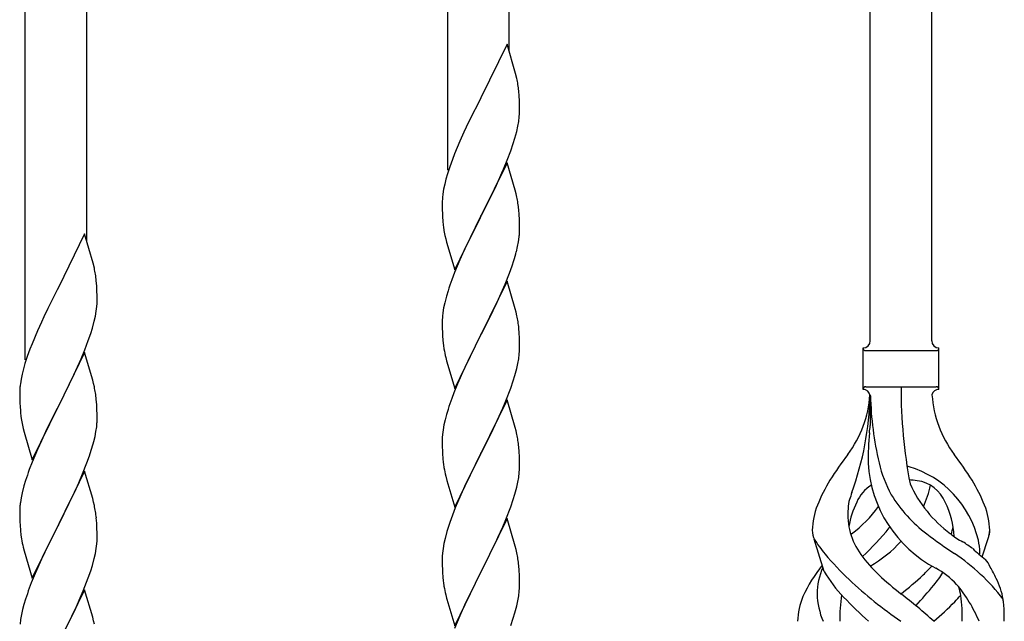
# Model space of a CAD drawing. Units: millimetres. Extents: x 250 to 8280, y 75 to 5795.
# Drawn here: x 6266 to 6539, y 1987 to 2153 of the extents above; entities that cross this region are included whole.
import ezdxf

# ---------------------------------------------------------------- set-up
doc = ezdxf.new("R2010")
doc.units = ezdxf.units.MM
doc.layers.add('YKK_A1', color=4, linetype='Continuous', lineweight=30)

msp = doc.modelspace()

# ---------------------------------------------------------------- linework, layer by layer
at = {"layer": 'YKK_A1', "linetype": 'Continuous'}
for p, q in [((6518.49, 2064.4), (6518.49, 2413.06)), ((6501.49, 2064.4), (6501.49, 2405.42)), ((6401.49, 2144.57), (6401.49, 2360.48)), ((6384.49, 2111.66), (6384.49, 2352.84)), ((6284.49, 2091.98), (6284.49, 2307.9)), ((6267.49, 2059.08), (6267.49, 2300.26)), ((6400.89, 2146.61), (6393.66, 2131.75)), ((6403.28, 2138.48), (6400.89, 2146.61)), ((6403.62, 2137.07), (6403.28, 2138.48)), ((6404.27, 2132.2), (6404.16, 2133.61)), ((6404.33, 2130.96), (6404.27, 2132.2)), ((6393.32, 2131.08), (6390.71, 2125.89)), ((6393.66, 2131.75), (6393.32, 2131.08)), ((6404.38, 2129.23), (6404.33, 2130.96)), ((6404.3, 2126.46), (6404.36, 2127.29)), ((6404.36, 2127.29), (6404.38, 2128.08)), ((6404.38, 2128.08), (6404.38, 2129.23)), ((6390.71, 2125.89), (6389.61, 2123.59)), ((6403.9, 2123.81), (6404.14, 2125.16)), ((6404.14, 2125.16), (6404.3, 2126.46)), ((6388.94, 2122.15), (6387.83, 2119.69)), ((6389.61, 2123.59), (6388.94, 2122.15)), ((6403.07, 2120.49), (6403.59, 2122.41)), ((6403.59, 2122.41), (6403.9, 2123.81)), ((6387.83, 2119.69), (6386.36, 2116.16)), ((6401.93, 2117), (6402.61, 2119.01)), ((6402.61, 2119.01), (6403.07, 2120.49)), ((6386.36, 2116.16), (6385.77, 2114.64)), ((6400.97, 2114.47), (6401.93, 2117)), ((6385.77, 2114.64), (6385.05, 2112.62)), ((6400.89, 2113.74), (6393.66, 2098.88)), ((6399.93, 2111.94), (6400.97, 2114.47)), ((6403.15, 2106.09), (6400.89, 2113.74)), ((6384.41, 2110.64), (6383.99, 2109.18)), ((6385.05, 2112.62), (6384.41, 2110.64)), ((6397.94, 2107.52), (6399.49, 2110.94)), ((6399.49, 2110.94), (6399.93, 2111.94)), ((6383.63, 2107.75), (6383.34, 2106.37)), ((6383.99, 2109.18), (6383.63, 2107.75)), ((6383.34, 2106.37), (6383.12, 2105.03)), ((6395.55, 2102.6), (6397.94, 2107.52)), ((6403.4, 2105.14), (6403.15, 2106.09)), ((6403.62, 2104.2), (6403.4, 2105.14)), ((6382.95, 2102.94), (6382.94, 2102.55)), ((6382.94, 2102.55), (6382.96, 2100.69)), ((6382.99, 2103.76), (6382.95, 2102.94)), ((6393.83, 2099.21), (6395.55, 2102.6)), ((6382.96, 2100.69), (6382.99, 2099.68)), ((6382.99, 2099.68), (6383.04, 2098.73)), ((6404.27, 2099.33), (6404.16, 2100.74)), ((6383.04, 2098.73), (6383.12, 2097.57)), ((6386.44, 2084.02), (6393.66, 2098.88)), ((6393.32, 2098.21), (6390.5, 2092.57)), ((6393.66, 2098.88), (6393.32, 2098.21)), ((6393.66, 2098.88), (6393.83, 2099.21)), ((6404.33, 2098.09), (6404.27, 2099.33)), ((6404.38, 2096.36), (6404.33, 2098.09)), ((6283.89, 2094.02), (6276.66, 2079.17)), ((6286.28, 2085.9), (6283.89, 2094.02)), ((6383.29, 2095.98), (6383.43, 2094.99)), ((6383.43, 2094.99), (6383.61, 2094.04)), ((6383.61, 2094.04), (6383.71, 2093.57)), ((6404.36, 2094.41), (6404.38, 2095.21)), ((6404.38, 2095.21), (6404.38, 2096.36)), ((6383.71, 2093.57), (6383.92, 2092.63)), ((6383.92, 2092.63), (6384.17, 2091.67)), ((6384.17, 2091.67), (6386.44, 2084.02)), ((6390.5, 2092.57), (6388.94, 2089.28)), ((6403.8, 2090.48), (6404.07, 2091.84)), ((6404.07, 2091.84), (6404.26, 2093.16)), ((6388.94, 2089.28), (6387.83, 2086.82)), ((6403.47, 2089.06), (6403.8, 2090.48)), ((6286.62, 2084.48), (6286.28, 2085.9)), ((6387.83, 2086.82), (6386.36, 2083.29)), ((6402.28, 2085.14), (6402.77, 2086.63)), ((6386.36, 2083.29), (6385.59, 2081.26)), ((6400.35, 2080.08), (6401.55, 2083.12)), ((6401.55, 2083.12), (6402.28, 2085.14)), ((6287.27, 2079.62), (6287.16, 2081.03)), ((6400.89, 2080.87), (6393.66, 2066.01)), ((6403.15, 2073.23), (6400.89, 2080.87)), ((6276.32, 2078.5), (6273.71, 2073.3)), ((6276.66, 2079.17), (6276.32, 2078.5)), ((6287.33, 2078.37), (6287.27, 2079.62)), ((6287.38, 2076.65), (6287.33, 2078.37)), ((6384.56, 2078.26), (6384.12, 2076.79)), ((6399.28, 2077.57), (6400.35, 2080.08)), ((6287.36, 2074.7), (6287.38, 2075.5)), ((6287.38, 2075.5), (6287.38, 2076.65)), ((6384.12, 2076.79), (6383.63, 2074.88)), ((6397.05, 2072.78), (6398.17, 2075.13)), ((6398.17, 2075.13), (6399.28, 2077.57)), ((6273.71, 2073.3), (6272.61, 2071)), ((6286.9, 2071.22), (6287.14, 2072.58)), ((6287.14, 2072.58), (6287.3, 2073.87)), ((6287.3, 2073.87), (6287.36, 2074.7)), ((6383.34, 2073.49), (6383.12, 2072.16)), ((6383.63, 2074.88), (6383.34, 2073.49)), ((6395.55, 2069.73), (6397.05, 2072.78)), ((6403.4, 2072.27), (6403.15, 2073.23)), ((6403.62, 2071.33), (6403.4, 2072.27)), ((6271.94, 2069.57), (6270.83, 2067.11)), ((6272.61, 2071), (6271.94, 2069.57)), ((6286.07, 2067.9), (6286.59, 2069.83)), ((6286.59, 2069.83), (6286.9, 2071.22)), ((6382.95, 2070.07), (6382.94, 2069.67)), ((6382.94, 2069.67), (6382.96, 2067.81)), ((6382.99, 2070.89), (6382.95, 2070.07)), ((6393.83, 2066.34), (6395.55, 2069.73)), ((6270.83, 2067.11), (6269.36, 2063.58)), ((6285.61, 2066.42), (6286.07, 2067.9)), ((6382.96, 2067.81), (6382.99, 2066.8)), ((6382.99, 2066.8), (6383.04, 2065.86)), ((6404.27, 2066.46), (6404.16, 2067.88)), ((6283.97, 2061.89), (6284.93, 2064.42)), ((6284.93, 2064.42), (6285.61, 2066.42)), ((6383.04, 2065.86), (6383.14, 2064.42)), ((6383.14, 2064.42), (6383.29, 2063.11)), ((6386.44, 2051.15), (6393.66, 2066.01)), ((6393.5, 2065.68), (6390.71, 2060.15)), ((6393.66, 2066.01), (6393.5, 2065.68)), ((6393.66, 2066.01), (6393.83, 2066.34)), ((6404.33, 2065.22), (6404.27, 2066.46)), ((6404.38, 2063.49), (6404.33, 2065.22)), ((6268.77, 2062.06), (6268.05, 2060.04)), ((6269.36, 2063.58), (6268.77, 2062.06)), ((6282.93, 2059.36), (6283.97, 2061.89)), ((6383.29, 2063.11), (6383.43, 2062.12)), ((6404.3, 2060.72), (6404.36, 2061.55)), ((6404.36, 2061.55), (6404.38, 2062.35)), ((6404.38, 2062.35), (6404.38, 2063.49)), ((6499.49, 2050.9), (6499.49, 2062.4)), ((6500.24, 2061.65), (6519.74, 2061.65)), ((6520.49, 2062.4), (6520.49, 2062.4)), ((6520.49, 2050.9), (6520.49, 2062.4)), ((6268.05, 2060.04), (6267.41, 2058.05)), ((6283.89, 2061.15), (6276.66, 2046.29)), ((6282.49, 2058.36), (6282.93, 2059.36)), ((6286.15, 2053.51), (6283.89, 2061.15)), ((6383.92, 2059.75), (6384.17, 2058.8)), ((6384.17, 2058.8), (6386.44, 2051.15)), ((6390.71, 2060.15), (6389.39, 2057.37)), ((6403.9, 2058.07), (6404.14, 2059.42)), ((6404.14, 2059.42), (6404.3, 2060.72)), ((6266.99, 2056.59), (6266.63, 2055.17)), ((6267.41, 2058.05), (6266.99, 2056.59)), ((6280.94, 2054.94), (6282.49, 2058.36)), ((6388.94, 2056.41), (6387.19, 2052.45)), ((6389.39, 2057.37), (6388.94, 2056.41)), ((6403.07, 2054.75), (6403.59, 2056.67)), ((6403.59, 2056.67), (6403.9, 2058.07)), ((6266.34, 2053.78), (6266.12, 2052.45)), ((6266.63, 2055.17), (6266.34, 2053.78)), ((6278.55, 2050.01), (6280.94, 2054.94)), ((6286.4, 2052.55), (6286.15, 2053.51)), ((6401.93, 2051.26), (6402.61, 2053.27)), ((6402.61, 2053.27), (6403.07, 2054.75)), ((6265.99, 2051.17), (6265.95, 2050.36)), ((6286.62, 2051.61), (6286.4, 2052.55)), ((6387.19, 2052.45), (6386.16, 2049.92)), ((6400.56, 2047.72), (6401.93, 2051.26)), ((6500.24, 2051.65), (6519.74, 2051.65)), ((6265.95, 2050.36), (6265.94, 2049.96)), ((6265.94, 2049.96), (6265.96, 2048.1)), ((6265.96, 2048.1), (6265.99, 2047.09)), ((6276.83, 2046.63), (6278.55, 2050.01)), ((6287.27, 2046.75), (6287.16, 2048.16)), ((6386.16, 2049.92), (6385.59, 2048.4)), ((6400.89, 2048), (6393.66, 2033.14)), ((6399.71, 2045.7), (6400.56, 2047.72)), ((6403.15, 2040.35), (6400.89, 2048)), ((6501.49, 2049.29), (6501.49, 2040.87)), ((6265.99, 2047.09), (6266.04, 2046.15)), ((6266.04, 2046.15), (6266.12, 2044.98)), ((6269.44, 2031.44), (6276.66, 2046.29)), ((6276.32, 2045.62), (6273.5, 2039.98)), ((6276.66, 2046.29), (6276.32, 2045.62)), ((6276.66, 2046.29), (6276.83, 2046.63)), ((6287.33, 2045.5), (6287.27, 2046.75)), ((6287.38, 2043.77), (6287.33, 2045.5)), ((6384.56, 2045.39), (6384.12, 2043.92)), ((6398.17, 2042.26), (6399.71, 2045.7)), ((6266.29, 2043.39), (6266.43, 2042.4)), ((6266.43, 2042.4), (6266.61, 2041.45)), ((6287.36, 2041.83), (6287.38, 2042.63)), ((6287.38, 2042.63), (6287.38, 2043.77)), ((6383.74, 2042.48), (6383.43, 2041.08)), ((6384.12, 2043.92), (6383.74, 2042.48)), ((6397.05, 2039.91), (6398.17, 2042.26)), ((6266.61, 2041.45), (6266.71, 2040.98)), ((6266.71, 2040.98), (6266.92, 2040.04)), ((6266.92, 2040.04), (6267.17, 2039.08)), ((6273.5, 2039.98), (6271.94, 2036.7)), ((6287.07, 2039.26), (6287.26, 2040.57)), ((6383.19, 2039.73), (6383.03, 2038.44)), ((6383.43, 2041.08), (6383.19, 2039.73)), ((6395.55, 2036.86), (6397.05, 2039.91)), ((6403.4, 2039.4), (6403.15, 2040.35)), ((6267.17, 2039.08), (6269.44, 2031.44)), ((6286.47, 2036.48), (6286.8, 2037.89)), ((6286.8, 2037.89), (6287.07, 2039.26)), ((6382.97, 2037.61), (6382.94, 2036.81)), ((6382.94, 2036.81), (6382.96, 2034.95)), ((6383.03, 2038.44), (6382.97, 2037.61)), ((6393.83, 2033.47), (6395.55, 2036.86)), ((6403.62, 2038.46), (6403.4, 2039.4)), ((6270.83, 2034.23), (6269.36, 2030.71)), ((6271.94, 2036.7), (6270.83, 2034.23)), ((6285.28, 2032.55), (6285.77, 2034.05)), ((6382.96, 2034.95), (6382.99, 2033.94)), ((6404.27, 2033.59), (6404.16, 2035)), ((6284.55, 2030.54), (6285.28, 2032.55)), ((6382.99, 2033.94), (6383.04, 2033)), ((6383.04, 2033), (6383.12, 2031.83)), ((6386.44, 2018.28), (6393.66, 2033.14)), ((6393.32, 2032.47), (6390.5, 2026.83)), ((6393.66, 2033.14), (6393.32, 2032.47)), ((6393.66, 2033.14), (6393.83, 2033.47)), ((6404.33, 2032.35), (6404.27, 2033.59)), ((6404.38, 2030.62), (6404.33, 2032.35)), ((6269.36, 2030.71), (6268.59, 2028.68)), ((6283.35, 2027.5), (6284.55, 2030.54)), ((6383.29, 2030.24), (6383.43, 2029.25)), ((6404.3, 2027.85), (6404.36, 2028.68)), ((6404.36, 2028.68), (6404.38, 2029.48)), ((6404.38, 2029.48), (6404.38, 2030.62)), ((6283.89, 2028.29), (6276.66, 2013.42)), ((6282.28, 2024.99), (6283.35, 2027.5)), ((6286.15, 2020.64), (6283.89, 2028.29)), ((6383.92, 2026.89), (6384.24, 2025.69)), ((6390.5, 2026.83), (6389.16, 2024.03)), ((6403.9, 2025.2), (6404.14, 2026.55)), ((6404.14, 2026.55), (6404.3, 2027.85)), ((6267.12, 2024.2), (6266.63, 2022.29)), ((6267.56, 2025.67), (6267.12, 2024.2)), ((6281.17, 2022.54), (6282.28, 2024.99)), ((6384.24, 2025.69), (6386.44, 2018.28)), ((6389.16, 2024.03), (6387.83, 2021.08)), ((6403.07, 2021.88), (6403.59, 2023.8)), ((6403.59, 2023.8), (6403.9, 2025.2)), ((6266.34, 2020.91), (6266.12, 2019.58)), ((6266.63, 2022.29), (6266.34, 2020.91)), ((6280.05, 2020.2), (6281.17, 2022.54)), ((6286.4, 2019.68), (6286.15, 2020.64)), ((6387.83, 2021.08), (6386.56, 2018.06)), ((6401.93, 2018.39), (6402.61, 2020.4)), ((6402.61, 2020.4), (6403.07, 2021.88)), ((6265.99, 2018.3), (6265.95, 2017.49)), ((6278.55, 2017.14), (6280.05, 2020.2)), ((6286.62, 2018.75), (6286.4, 2019.68)), ((6386.56, 2018.06), (6385.77, 2016.03)), ((6400.56, 2014.85), (6401.93, 2018.39)), ((6265.95, 2017.49), (6265.94, 2017.09)), ((6265.94, 2017.09), (6265.96, 2015.23)), ((6265.96, 2015.23), (6265.99, 2014.22)), ((6276.83, 2013.75), (6278.55, 2017.14)), ((6287.27, 2013.88), (6287.16, 2015.29)), ((6385.77, 2016.03), (6385.05, 2014.02)), ((6400.89, 2015.13), (6393.66, 2000.27)), ((6403.15, 2007.49), (6400.89, 2015.13)), ((6265.99, 2014.22), (6266.04, 2013.28)), ((6266.04, 2013.28), (6266.14, 2011.84)), ((6269.44, 1998.57), (6276.66, 2013.42)), ((6276.5, 2013.09), (6273.71, 2007.56)), ((6276.66, 2013.42), (6276.5, 2013.09)), ((6276.66, 2013.42), (6276.83, 2013.75)), ((6287.33, 2012.63), (6287.27, 2013.88)), ((6287.38, 2010.91), (6287.33, 2012.63)), ((6385.05, 2014.02), (6384.26, 2011.54)), ((6398.39, 2009.88), (6399.71, 2012.84)), ((6399.71, 2012.84), (6400.56, 2014.85)), ((6266.14, 2011.84), (6266.29, 2010.52)), ((6266.29, 2010.52), (6266.43, 2009.53)), ((6287.36, 2008.96), (6287.38, 2009.76)), ((6287.38, 2009.76), (6287.38, 2010.91)), ((6383.74, 2009.61), (6383.43, 2008.21)), ((6384.26, 2011.54), (6383.74, 2009.61)), ((6397.72, 2008.44), (6398.39, 2009.88)), ((6532.51, 2004.49), (6534.09, 2009.58)), ((6266.92, 2007.17), (6267.17, 2006.21)), ((6273.71, 2007.56), (6272.39, 2004.79)), ((6286.9, 2005.48), (6287.14, 2006.84)), ((6287.14, 2006.84), (6287.3, 2008.13)), ((6287.3, 2008.13), (6287.36, 2008.96)), ((6383.19, 2006.86), (6383.03, 2005.57)), ((6383.43, 2008.21), (6383.19, 2006.86)), ((6396.61, 2006.14), (6397.72, 2008.44)), ((6403.4, 2006.53), (6403.15, 2007.49)), ((6488.7, 2000.5), (6485.93, 2009.44)), ((6267.17, 2006.21), (6269.44, 1998.57)), ((6272.39, 2004.79), (6271.94, 2003.83)), ((6286.07, 2002.16), (6286.59, 2004.09)), ((6286.59, 2004.09), (6286.9, 2005.48)), ((6382.97, 2004.74), (6382.94, 2003.94)), ((6383.03, 2005.57), (6382.97, 2004.74)), ((6393.83, 2000.61), (6396.61, 2006.14)), ((6403.62, 2005.59), (6403.4, 2006.53)), ((6271.94, 2003.83), (6270.19, 1999.86)), ((6285.61, 2000.68), (6286.07, 2002.16)), ((6382.94, 2003.94), (6382.96, 2002.08)), ((6382.96, 2002.08), (6382.99, 2001.07)), ((6404.27, 2000.72), (6404.16, 2002.14)), ((6270.19, 1999.86), (6269.16, 1997.33)), ((6283.56, 1995.13), (6284.93, 1998.68)), ((6284.93, 1998.68), (6285.61, 2000.68)), ((6382.99, 2001.07), (6383.04, 2000.13)), ((6383.04, 2000.13), (6383.12, 1998.96)), ((6386.44, 1985.41), (6393.66, 2000.27)), ((6393.5, 1999.94), (6390.5, 1993.96)), ((6393.66, 2000.27), (6393.5, 1999.94)), ((6393.66, 2000.27), (6393.83, 2000.61)), ((6404.33, 1999.48), (6404.27, 2000.72)), ((6404.38, 1997.75), (6404.33, 1999.48)), ((6269.16, 1997.33), (6268.59, 1995.81)), ((6383.29, 1997.37), (6383.43, 1996.38)), ((6404.36, 1995.81), (6404.38, 1996.61)), ((6404.38, 1996.61), (6404.38, 1997.75)), ((6283.89, 1995.41), (6276.66, 1980.56)), ((6281.17, 1989.68), (6282.71, 1993.12)), ((6282.71, 1993.12), (6283.56, 1995.13)), ((6286.15, 1987.77), (6283.89, 1995.41)), ((6383.92, 1994.02), (6384.17, 1993.06)), ((6390.5, 1993.96), (6389.16, 1991.16)), ((6403.9, 1992.33), (6404.14, 1993.68)), ((6404.14, 1993.68), (6404.3, 1994.98)), ((6404.3, 1994.98), (6404.36, 1995.81)), ((6267.12, 1991.34), (6266.74, 1989.9)), ((6267.56, 1992.81), (6267.12, 1991.34)), ((6384.17, 1993.06), (6384.24, 1992.82)), ((6384.24, 1992.82), (6386.44, 1985.41)), ((6389.16, 1991.16), (6387.83, 1988.21)), ((6403.07, 1989.01), (6403.59, 1990.93)), ((6403.59, 1990.93), (6403.9, 1992.33)), ((6266.43, 1988.5), (6266.19, 1987.15)), ((6266.74, 1989.9), (6266.43, 1988.5)), ((6280.05, 1987.33), (6281.17, 1989.68)), ((6286.4, 1986.81), (6286.15, 1987.77)), ((6387.83, 1988.21), (6386.36, 1984.68)), ((6402.61, 1987.53), (6403.07, 1989.01)), ((6266.19, 1987.15), (6266.03, 1985.85)), ((6278.55, 1984.27), (6280.05, 1987.33)), ((6286.62, 1985.87), (6286.4, 1986.81)), ((6401.93, 1985.53), (6402.61, 1987.53))]:
    msp.add_line(p, q, dxfattribs=at)
for centre, radius, start, end in [((6362.15, 2128.36), 42.37, 9.5672, 11.859), ((6359.3, 2128.76), 45.12, 6.176, 8.4678), ((6414.93, 2101.14), 32.04, 173.0323, 175.3241), ((6362.15, 2095.49), 42.37, 9.5672, 11.859), ((6359.3, 2095.89), 45.12, 6.176, 8.4678), ((6422.95, 2101.02), 39.98, 184.9569, 187.2487), ((6372.94, 2096.41), 31.49, 354.0716, 356.3633), ((6342.37, 2105.34), 63.23, 342.7842, 345.076), ((6245.15, 2075.78), 42.37, 9.5672, 11.859), ((6242.3, 2076.17), 45.12, 6.176, 8.4678), ((6460.19, 2054.01), 79.42, 159.9344, 162.2261), ((6414.93, 2068.27), 32.04, 173.0323, 175.3241), ((6362.03, 2062.62), 42.49, 9.5359, 11.8277), ((6359.43, 2063.02), 45, 6.1963, 8.4881), ((6499.48, 2064.4), 2, 270, 0), ((6520.49, 2064.4), 2, 180, 270), ((6442.8, 2073.18), 60.39, 190.5595, 192.8513), ((6500.24, 2062.4), 0.75, 180, 270), ((6519.74, 2062.4), 0.75, 270, 0), ((6297.93, 2048.56), 32.04, 173.0323, 175.3241), ((6245.15, 2042.91), 42.37, 9.5672, 11.859), ((6499.48, 2048.9), 2, 10.1616, 90), ((6500.24, 2050.9), 0.75, 90, 180), ((6655.35, 2051.61), 145.36, 180, 190.6306), ((6520.49, 2048.9), 2, 90, 164.1401), ((6519.74, 2050.9), 0.75, 0, 90), ((6242.3, 2043.3), 45.12, 6.176, 8.4678), ((6460.19, 2021.15), 79.42, 159.9344, 162.2261), ((6470.29, 2051.61), 31.19, 323.1747, 355.9492), ((6414.83, 2051.61), 86.66, 340.2343, 358.4149), ((6593.8, 2051.61), 92.31, 181.5242, 193.1894), ((6549.68, 2051.61), 31.19, 184.0508, 216.8253), ((6305.95, 2048.44), 39.98, 184.9569, 187.2487), ((6255.94, 2043.83), 31.49, 354.0716, 356.3633), ((6266.99, 2067.5), 236, 353.043, 353.5228), ((6362.15, 2029.75), 42.37, 9.5672, 11.859), ((6359.3, 2030.15), 45.12, 6.176, 8.4678), ((6599.34, 2030.45), 98.45, 175.0715, 179.9982), ((6225.37, 2052.76), 63.23, 342.7842, 345.076), ((6423.07, 2035.28), 40.1, 184.9379, 187.2297), ((6583.79, 1966.62), 110.6, 143.1747, 147.6886), ((6436.18, 1966.62), 110.6, 32.3114, 36.8253), ((6343.19, 2001.43), 79.42, 159.9344, 162.2261), ((6442.8, 2040.32), 60.39, 190.5595, 192.8513), ((6536.07, 2032.51), 35.24, 183.3426, 242.133), ((6538, 2038.53), 35, 193.1894, 208.7026), ((6509.99, 2021.98), 7.83, 73.2986, 77.6892), ((6504.21, 2002.72), 27.95, 13.2449, 73.2986), ((6526.73, 2003.13), 42.86, 148.1648, 158.5397), ((6506.73, 2015.97), 9.72, 120.53, 157.7034), ((6509.99, 1991.01), 34.89, 82.564, 86.2119), ((6544.94, 2039.54), 35.65, 204.439, 233.3452), ((6513.24, 2015.97), 9.72, 22.2966, 82.564), ((6483.9, 2032.51), 35.24, 336.4533, 346.594), ((6493.24, 2003.13), 42.86, 21.4603, 31.8352), ((6503.79, 2017.82), 8.44, 161.9432, 179.4188), ((6529.31, 2010.47), 34.99, 160.2343, 163.4469), ((6541.34, 2042.7), 39.99, 211.6458, 232.6942), ((6297.93, 2015.69), 32.04, 173.0323, 175.3241), ((6245.03, 2010.04), 42.49, 9.5359, 11.8277), ((6505.76, 2011.26), 20.37, 158.2429, 178.291), ((6513.99, 2016.21), 18.71, 174.7844, 215.9998), ((6518.29, 2009.32), 23.01, 153.3106, 171.0018), ((6475.03, 2039.54), 35.65, 306.6548, 323.697), ((6501.68, 2009.32), 23.01, 2.1214, 26.6894), ((6514.21, 2011.26), 20.37, 1.709, 21.7571), ((6242.43, 2010.44), 45, 6.1963, 8.4881), ((6437.9, 2069), 89.01, 313.6365, 320.6274), ((6483.36, 2031.37), 30, 321.1042, 321.6456), ((6505.99, 2016.21), 18.71, 343.1014, 349.8874), ((6325.8, 2020.6), 60.39, 190.5595, 192.8513), ((6491.22, 2011.9), 5.82, 180.3165, 206.5547), ((6483.02, 2027.57), 21.29, 307.861, 308.6492), ((6594.16, 2111.36), 126.61, 232.5129, 236.7753), ((6536.95, 2027.57), 21.29, 231.3508, 242.5261), ((6528.75, 2011.9), 5.82, 336.4794, 359.6835), ((6528.75, 2011.9), 5.82, 339.067, 359.6835), ((6515.92, 2028.14), 35.34, 211.9581, 220.2967), ((6483.9, 2032.51), 35.24, 299.9067, 317.75), ((6477.88, 1934.33), 89.18, 54.3484, 56.4798), ((6559.47, 2038.11), 43.1, 226.606, 232.7238), ((6516.33, 2005.68), 15.47, 0.1613, 12.845), ((6362.15, 1996.88), 42.37, 9.5672, 11.859), ((6548.59, 2054.94), 77.6, 219.78, 226.974), ((6531.44, 2028.85), 40.26, 215.957, 226.7893), ((6493.19, 1958.29), 56.76, 37.4235, 56.1745), ((6515.86, 2006.22), 15.94, 355.9533, 358.2107), ((6359.3, 1997.28), 45.12, 6.176, 8.4678), ((6522.35, 1975.15), 43.58, 141.6533, 155.054), ((6504.61, 1994.14), 17.87, 155.4148, 179.6782), ((6488.53, 2028.85), 40.26, 313.3208, 318.1049), ((6509.79, 1982.64), 21.13, 42.3572, 62.337), ((6527.86, 1998.83), 7.43, 22.7438, 42.1776), ((6499.35, 1981.74), 40.61, 24.3999, 29.4396), ((6422.95, 2002.42), 39.98, 184.9569, 187.2487), ((6521.16, 2019.38), 37.56, 210.1723, 223.9069), ((6564.64, 2064.05), 88.65, 226.7292, 231.9307), ((6455.34, 2064.05), 88.65, 308.0693, 313.2708), ((6493.4, 2018.05), 33.41, 320.2291, 327.6191), ((6442.8, 2007.45), 60.39, 190.5595, 192.8513), ((6580.54, 2088.89), 124.22, 226.8871, 235.3894), ((6395.86, 2099.36), 160.39, 317.4914, 320.1943), ((6495.33, 1971.61), 39.28, 22.5224, 40.0389), ((6510.97, 1991.62), 15.71, 8.0368, 16.7161), ((6520.3, 1989.89), 18.2, 9.0411, 28.279), ((6343.19, 1968.56), 79.42, 159.9344, 162.2261), ((6499.68, 1986.35), 18.31, 156.9167, 179.0458), ((6508.07, 1994.99), 21.34, 181.9948, 202.9867), ((6543.19, 1987.33), 50.14, 172.3645, 180.7741), ((6587.28, 2082.89), 129.23, 223.8679, 228.133), ((6415.31, 1871.16), 155.29, 48.0502, 52.4402), ((6500.19, 2016.25), 34.55, 315.584, 319.6347), ((6485.85, 1987.92), 41.1, 358.2309, 8.2387), ((6464.81, 2050.99), 84.14, 310.1646, 315.5495), ((6520.3, 1989.89), 18.2, 4.9216, 9.0411), ((6482.76, 1987.21), 55.84, 359.4307, 4.3618)]:
    msp.add_arc(centre, radius, start, end, dxfattribs=at)

doc.saveas('drawing.dxf')
